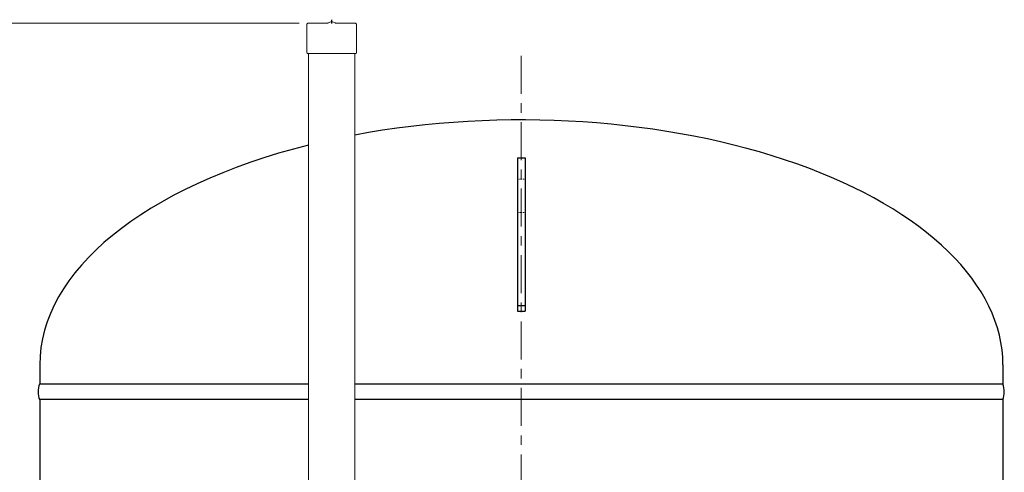
# Model space of a CAD drawing. Units: millimetres. Extents: x -752 to 9167, y 316 to 5137.
# Drawn here: x 3076 to 4114, y 2098 to 2575 of the extents above; entities that cross this region are included whole.
import ezdxf

# ---------------------------------------------------------------- set-up
doc = ezdxf.new("R2010")
doc.units = ezdxf.units.MM
doc.linetypes.add('CENTER', pattern=[7, 4, -1, 1, -1])
doc.linetypes.add('DOT', pattern=[2, 1, -1])
for name, color, linetype in [('1_用紙-1_01', 7, 'Continuous'), ('GR1_01', 7, 'Continuous'), ('LAYER006', 7, 'Continuous')]:
    doc.layers.add(name, color=color, linetype=linetype)
doc.layers.add('図面枠', color=7, linetype='Continuous', lineweight=50)

msp = doc.modelspace()

# ---------------------------------------------------------------- linework, layer by layer
at = {"layer": '1_用紙-1_01', "color": 1, "linetype": 'Continuous', "lineweight": 15}
for p, q in [((3378.6, 2569.1), (3378.6, 2540)), ((3380.6, 2571.1), (3400.5, 2571.1)), ((3401.3, 2571.3), (3404.1, 2572.6)), ((3405.7, 2572.6), (3408.5, 2571.3)), ((3409.3, 2571.1), (3429.2, 2571.1)), ((3431.2, 2569.1), (3431.2, 2540)), ((3379.5, 2539.1), (3380.6, 2539.1)), ((3380.6, 2080.1), (3380.6, 2539.1)), ((3380.6, 2539.1), (3429.2, 2539.1)), ((3429.2, 2539.1), (3430.3, 2539.1)), ((3429.2, 2539.1), (3429.2, 2080.1))]:
    msp.add_line(p, q, dxfattribs=at)
for centre, radius, start, end in [((3380.6, 2569.1), 2, 90, 180), ((3400.5, 2573.1), 2, 270, 294.2277), ((3404.9, 2570.7), 2, 65.7723, 114.2277), ((3409.3, 2573.1), 2, 245.7723, 270), ((3429.2, 2569.1), 2, 0, 90), ((3379.5, 2540), 0.9, 180, 270), ((3430.3, 2540), 0.9, 270, 0)]:
    msp.add_arc(centre, radius, start, end, dxfattribs=at)
at = {"layer": 'GR1_01', "color": 7, "linetype": 'CENTER', "lineweight": 9, "ltscale": 10}
msp.add_line((3604.9, 2536.7), (3604.9, 1725.6), dxfattribs=at)
at = {"layer": 'GR1_01', "color": 4, "linetype": 'Continuous', "lineweight": 30}
for p, q in [((3600.9, 2429.1), (3600.9, 2267.7)), ((3600.9, 2429.1), (3608.9, 2429.1)), ((3608.9, 2429.1), (3608.9, 2267.7)), ((3600.9, 2267.7), (3608.9, 2267.7)), ((3601.1, 2273.6), (3609.1, 2273.6))]:
    msp.add_line(p, q, dxfattribs=at)
at = {"layer": 'GR1_01', "color": 7, "linetype": 'DOT', "lineweight": 13}
for p, q in [((3600.9, 2406.6), (3608.9, 2406.6)), ((3600.9, 2371.6), (3608.9, 2371.6))]:
    msp.add_line(p, q, dxfattribs=at)
at = {"layer": 'GR1_01', "color": 4, "linetype": 'Continuous', "lineweight": 25}
for p, q in [((3096.9, 2211.1), (3096.9, 2190.8)), ((4112.9, 2211.1), (4112.9, 2190.8)), ((3380.6, 2190.8), (3096.9, 2190.8)), ((4112.9, 2190.8), (3429.2, 2190.8)), ((3380.6, 2174.4), (3096.9, 2174.4)), ((4112.9, 2174.4), (3429.2, 2174.4))]:
    msp.add_line(p, q, dxfattribs=at)
for centre, start, end in [((3118.5, 2182.6), 159.2674, 200.7326), ((4091.2, 2182.6), 339.2674, 20.7326)]:
    msp.add_arc(centre, 23.2, start, end, dxfattribs=at)
for start_param, end_param in [(0, 1.923958), (2.028106, 3.141593)]:
    msp.add_ellipse((3604.9, 2211.1), major_axis=(508, 0), ratio=0.507874, start_param=start_param, end_param=end_param, dxfattribs=at)
at = {"layer": 'LAYER006', "color": 4, "linetype": 'Continuous', "lineweight": 25}
for p, q in [((3096.9, 2174.4), (3096.9, 1023.8)), ((4112.9, 2174.4), (4112.9, 1023.8))]:
    msp.add_line(p, q, dxfattribs=at)
at = {"layer": '図面枠', "color": 6, "lineweight": 9}
msp.add_line((3370.6, 2571.1), (2209.8, 2571.1), dxfattribs=at)
at = {"layer": '図面枠', "lineweight": 25}
msp.add_line((3404.9, 2570.7), (3404.9, 2574.7), dxfattribs=at)

doc.saveas('drawing.dxf')
